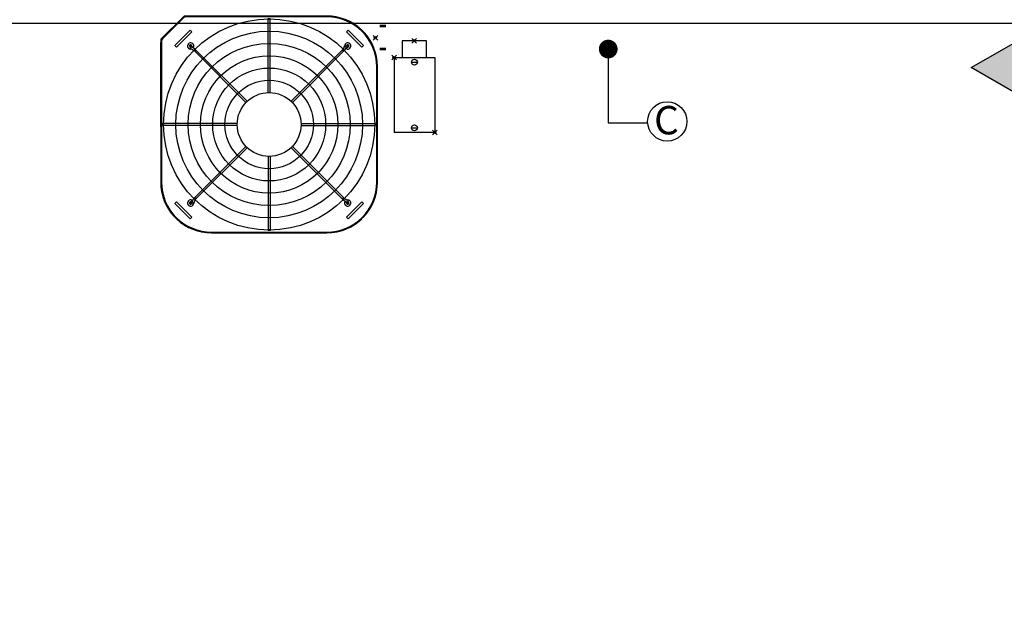
# Model space of a CAD drawing. Units: millimetres. Extents: x 1851.1 to 1948.4, y 887.9 to 925.7.
# Drawn here: x 1887.6 to 1891.8, y 911.9 to 914.4 of the extents above; entities that cross this region are included whole.
import ezdxf

# ---------------------------------------------------------------- set-up
doc = ezdxf.new("R2010")
doc.units = ezdxf.units.MM
doc.header["$PDMODE"] = 35
doc.header["$PDSIZE"] = 0.01
for name, color, linetype in [('AC-EQUIP', 1, 'Continuous'), ('DP_PEÇAS', 7, 'Continuous'), ('DP_PONTOS', 1, 'Continuous'), ('DP_TUBOS', 7, 'Continuous'), ('FORRO', 3, 'Continuous'), ('HACHURAS ÁREA', 50, 'Continuous'), ('LUMINÁRIAS', 2, 'Continuous'), ('TABELA-TEXTO2', 7, 'Continuous'), ('TUB_ELETRICA', 4, 'Continuous')]:
    doc.layers.add(name, color=color, linetype=linetype)
doc.styles.add('ARIAL', font='arial.ttf', dxfattribs={"height": 0.06})
doc.styles.get("Standard").update_dxf_attribs({"font": 'arial.ttf'})
doc.dimstyles.new('ISO-25', dxfattribs={"dimtxt": 2.5, "dimasz": 0.08, "dimexe": 1.25, "dimexo": 0.625, "dimtad": 1, "dimtxsty": 'Standard', "dimblk": 'DOT', "dimcen": 2.5, "dimclrd": 1, "dimclre": 1, "dimadec": 0, "dimazin": 0, "dimtfac": 1, "dimtmove": 0, "dimatfit": 3, "dimldrblk": 'DOT', "dimfxl": 1, "dimarcsym": 0})

# ---------------------------------------------------------------- blocks, each defined once
blk = doc.blocks.new('A$C3F3309D6')
h = blk.add_hatch(color=1)
h.dxf.hatch_style = 1
h.paths.add_polyline_path([(0.05, 0.2532, 0.414214), (0.0246, 0.2278), (0.05, 0.2278)])
h.paths.add_polyline_path([(0.05, 0.2278), (0.0754, 0.2278, 0.414214), (0.05, 0.2532)])
h.paths.add_polyline_path([(0.05, 0.2278), (0.05, 0.2024, 0.414214), (0.0754, 0.2278)])
h.paths.add_polyline_path([(0.0246, 0.2278, 0.414214), (0.05, 0.2024), (0.05, 0.2278)])
h.paths.add_polyline_path([(0.0869, 0.0639), (0.0131, 0.0639), (0.05, 0)])
h.paths.add_polyline_path([(0.2778, 0.2278), (0.2139, 0.2647), (0.2139, 0.1909)])
at = {"color": 3}
for p, q in [((0.05, 0.2778), (0.05, 0.0639)), ((0, 0.2278), (0.2139, 0.2278))]:
    blk.add_line(p, q, dxfattribs=at)
at = {"color": 1}
for points in [[(0.2778, 0.2278), (0.2139, 0.2647), (0.2139, 0.1909)], [(0.05, 0), (0.0131, 0.0639), (0.0869, 0.0639)]]:
    blk.add_lwpolyline(points, close=True, dxfattribs=at)
blk.add_circle((0.05, 0.2278), 0.0254, dxfattribs=at)
blk = doc.blocks.new('perf10')
at = {"color": 0, "extrusion": (0, -1, -2e-16)}
for points in [[(19, -50, 0.414214), (22.5, -53.5), (40.5, -53.5, 0.414214), (44, -50), (44, -50, 0.414214), (40.5, -46.5), (22.5, -46.5, 0.414214), (19, -50)], [(19, 25, 0.414214), (22.5, 21.5), (40.5, 21.5, 0.414214), (44, 25), (44, 25, 0.414214), (40.5, 28.5), (22.5, 28.5, 0.414214), (19, 25)]]:
    blk.add_lwpolyline(points, format="xyb", close=True, dxfattribs=at)
at = {"color": 0, "extrusion": (0, -1, 2e-16)}
for points in [[(19, 0, -0.414214), (22.5, 3.5), (40.5, 3.5, -0.414214), (44, 0), (44, 0, -0.414214), (40.5, -3.5), (22.5, -3.5, -0.414214), (19, 0)], [(19, 50, -0.414214), (22.5, 53.5), (40.5, 53.5, -0.414214), (44, 50), (44, 50, -0.414214), (40.5, 46.5), (22.5, 46.5, -0.414214), (19, 50)], [(19, -25, -0.414214), (22.5, -21.5), (40.5, -21.5, -0.414214), (44, -25), (44, -25, -0.414214), (40.5, -28.5), (22.5, -28.5, -0.414214), (19, -25)]]:
    blk.add_lwpolyline(points, format="xyb", close=True, dxfattribs=at)
at = {"color": 0, "extrusion": (0, -1, -2e-16), "elevation": 2}
for points in [[(19, -50, 0.414214), (22.5, -53.5), (40.5, -53.5, 0.414214), (44, -50), (44, -50, 0.414214), (40.5, -46.5), (22.5, -46.5, 0.414214), (19, -50)], [(19, 25, 0.414214), (22.5, 21.5), (40.5, 21.5, 0.414214), (44, 25), (44, 25, 0.414214), (40.5, 28.5), (22.5, 28.5, 0.414214), (19, 25)], [(19, -75, 0.414214), (22.5, -78.5), (40.5, -78.5, 0.414214), (44, -75), (44, -75, 0.414214), (40.5, -71.5), (22.5, -71.5, 0.414214), (19, -75)]]:
    blk.add_lwpolyline(points, format="xyb", close=True, dxfattribs=at)
at = {"color": 0, "extrusion": (0, -1, 2e-16)}
for points, elevation in [([(19, -25, -0.414214), (22.5, -21.5), (40.5, -21.5, -0.414214), (44, -25), (44, -25, -0.414214), (40.5, -28.5), (22.5, -28.5, -0.414214), (19, -25)], 2), ([(19, 0, -0.414214), (22.5, 3.5), (40.5, 3.5, -0.414214), (44, 0), (44, 0, -0.414214), (40.5, -3.5), (22.5, -3.5, -0.414214), (19, 0)], 2), ([(19, 50, -0.414214), (22.5, 53.5), (40.5, 53.5, -0.414214), (44, 50), (44, 50, -0.414214), (40.5, 46.5), (22.5, 46.5, -0.414214), (19, 50)], 2), ([(19, 75, -0.414214), (22.5, 78.5), (40.5, 78.5, -0.414214), (44, 75), (44, 75, -0.414214), (40.5, 71.5), (22.5, 71.5, -0.414214), (19, 75)], 2), ([(19, 75, -0.414214), (22.5, 78.5), (40.5, 78.5, -0.414214), (44, 75), (44, 75, -0.414214), (40.5, 71.5), (22.5, 71.5, -0.414214), (19, 75)], 4), ([(19, -75, -0.414214), (22.5, -71.5), (40.5, -71.5, -0.414214), (44, -75), (44, -75, -0.414214), (40.5, -78.5), (22.5, -78.5, -0.414214), (19, -75)], 4)]:
    blk.add_lwpolyline(points, format="xyb", close=True, dxfattribs=dict(at, elevation=elevation))
blk = doc.blocks.new('COND_38CC_36-48-58_PLANTA')
at = {"layer": 'AC-EQUIP'}
for p, q in [((370.3106, 248.6527), (370.3106, 248.6546)), ((370.6146, 248.6546), (370.3106, 248.6546)), ((370.6146, 248.6527), (370.3106, 248.6527)), ((370.4601, 248.453), (370.4601, 248.6493)), ((370.4601, 248.6493), (370.465, 248.6493)), ((370.4601, 248.6477), (370.465, 248.6477)), ((370.465, 248.453), (370.465, 248.6493)), ((370.6146, 248.6527), (370.6146, 248.6546)), ((370.2139, 248.5774), (370.2541, 248.6176)), ((370.2185, 248.5727), (370.2588, 248.613)), ((370.2541, 248.6176), (370.2588, 248.613)), ((370.6711, 248.6176), (370.6664, 248.613)), ((370.6664, 248.613), (370.7067, 248.5727)), ((370.6711, 248.6176), (370.7113, 248.5774)), ((370.2139, 248.5774), (370.2185, 248.5727)), ((370.2542, 248.5745), (370.257, 248.5773)), ((370.2548, 248.5677), (370.2553, 248.5726)), ((370.2631, 248.5724), (370.2586, 248.5745)), ((370.2654, 248.5627), (370.2688, 248.5661)), ((370.4014, 248.4266), (370.2654, 248.5627)), ((370.267, 248.561), (370.2705, 248.5645)), ((370.4049, 248.4301), (370.2688, 248.5661)), ((370.5203, 248.4301), (370.6564, 248.5661)), ((370.5238, 248.4266), (370.6598, 248.5627)), ((370.6547, 248.5645), (370.6582, 248.561)), ((370.6564, 248.5661), (370.6598, 248.5627)), ((370.6614, 248.5767), (370.6663, 248.5762)), ((370.6662, 248.5684), (370.6682, 248.5729)), ((370.6682, 248.5773), (370.671, 248.5745)), ((370.7113, 248.5774), (370.7067, 248.5727)), ((370.1768, 248.5209), (370.1768, 248.1493)), ((370.1788, 248.5209), (370.1768, 248.5209)), ((370.1788, 248.5209), (370.1788, 248.1493)), ((370.7464, 248.5209), (370.7483, 248.5209)), ((370.7464, 248.2169), (370.7464, 248.5209)), ((370.7483, 248.2169), (370.7483, 248.5209)), ((370.1832, 248.3664), (370.1832, 248.3713)), ((370.3785, 248.3713), (370.1832, 248.3713)), ((370.3785, 248.3664), (370.1832, 248.3664)), ((370.1848, 248.3664), (370.1848, 248.3713)), ((370.5467, 248.3713), (370.742, 248.3713)), ((370.5467, 248.3664), (370.742, 248.3664)), ((370.7404, 248.3713), (370.7404, 248.3664)), ((370.742, 248.3713), (370.742, 248.3664)), ((370.4014, 248.3111), (370.2654, 248.1751)), ((370.4049, 248.3077), (370.2688, 248.1717)), ((370.5203, 248.3077), (370.6564, 248.1717)), ((370.5238, 248.3111), (370.6598, 248.1751)), ((370.4601, 248.2848), (370.4601, 248.0895)), ((370.465, 248.2848), (370.465, 248.0895)), ((370.7464, 248.2169), (370.7483, 248.2169)), ((370.259, 248.1694), (370.257, 248.1649)), ((370.2688, 248.1717), (370.2654, 248.1751)), ((370.2705, 248.1733), (370.267, 248.1768)), ((370.6582, 248.1768), (370.6547, 248.1733)), ((370.6598, 248.1751), (370.6564, 248.1717)), ((370.6704, 248.1701), (370.6699, 248.1652)), ((370.1788, 248.1493), (370.1768, 248.1493)), ((370.1771, 248.1472), (370.1771, 248.1451)), ((370.1778, 248.1451), (370.1771, 248.1451)), ((370.1781, 248.1443), (370.1776, 248.1438)), ((370.1776, 248.1438), (370.2378, 248.0836)), ((370.1813, 248.1432), (370.1799, 248.1419)), ((370.1813, 248.1432), (370.2369, 248.0876)), ((370.2139, 248.1604), (370.2185, 248.1651)), ((370.2541, 248.1202), (370.2139, 248.1604)), ((370.2588, 248.1248), (370.2185, 248.1651)), ((370.2544, 248.1634), (370.2571, 248.1607)), ((370.2556, 248.1639), (370.2576, 248.1619)), ((370.2638, 248.1611), (370.2589, 248.1616)), ((370.6621, 248.1653), (370.6666, 248.1633)), ((370.7067, 248.1651), (370.6664, 248.1248)), ((370.671, 248.1633), (370.6682, 248.1605)), ((370.7113, 248.1604), (370.6711, 248.1202)), ((370.7113, 248.1604), (370.7067, 248.1651)), ((370.1799, 248.1419), (370.2356, 248.0862)), ((370.1882, 248.1331), (370.2268, 248.0945)), ((370.1882, 248.1331), (370.1882, 248.1331)), ((370.2541, 248.1202), (370.2588, 248.1248)), ((370.6711, 248.1202), (370.6664, 248.1248)), ((370.2075, 248.1138), (370.2075, 248.1138)), ((370.2268, 248.0945), (370.2268, 248.0945)), ((370.2369, 248.0876), (370.2356, 248.0862)), ((370.2384, 248.0841), (370.2378, 248.0836)), ((370.2383, 248.0843), (370.2384, 248.0841)), ((370.2391, 248.0838), (370.2391, 248.083)), ((370.2391, 248.083), (370.4773, 248.083)), ((370.243, 248.0851), (370.6146, 248.0851)), ((370.243, 248.0851), (370.243, 248.0831)), ((370.243, 248.0831), (370.6146, 248.0831)), ((370.2468, 248.0827), (370.2468, 248.083)), ((370.2468, 248.0829), (370.4684, 248.0829)), ((370.2468, 248.0827), (370.4684, 248.0827)), ((370.3576, 248.0827), (370.3576, 248.083)), ((370.465, 248.0911), (370.4601, 248.0911)), ((370.465, 248.0895), (370.4601, 248.0895)), ((370.4684, 248.0827), (370.4684, 248.083)), ((370.6146, 248.0851), (370.6146, 248.0831))]:
    blk.add_line(p, q, dxfattribs=at)
for centre, radius in [((370.4626, 248.3689), 0.2785), ((370.4626, 248.3689), 0.2461), ((370.4626, 248.3689), 0.2137), ((370.2556, 248.5758), 0.002), ((370.6695, 248.5758), 0.002), ((370.4626, 248.3689), 0.1813), ((370.4626, 248.3689), 0.1489), ((370.4626, 248.3689), 0.1165), ((370.4626, 248.3689), 0.0842), ((370.2556, 248.1619), 0.002), ((370.6695, 248.1619), 0.002)]:
    blk.add_circle(centre, radius, dxfattribs=at)
for centre, radius, start, end in [((370.3106, 248.5209), 0.1337, 90, 180), ((370.3106, 248.5209), 0.1318, 90, 180), ((370.3105, 248.5209), 0.1337, 90, 132.9559), ((370.6146, 248.5209), 0.1337, 0, 90), ((370.6146, 248.5209), 0.1318, 0, 90), ((370.6146, 248.5209), 0.1337, 46.1872, 89.8413), ((370.3105, 248.5209), 0.1337, 137.0615, 180), ((370.6146, 248.5209), 0.1337, 0.1586, 43.8128), ((370.2556, 248.5759), 0.0082, 335.3544, 264.0407), ((370.2556, 248.5759), 0.0033, 335.3544, 264.0407), ((370.253, 248.5503), 0.0175, 45, 84.0407), ((370.253, 248.5503), 0.0225, 45, 84.0407), ((370.644, 248.5785), 0.0175, 315, 354.0407), ((370.644, 248.5785), 0.0225, 315, 354.0407), ((370.6696, 248.5759), 0.0082, 245.3544, 174.0407), ((370.6696, 248.5759), 0.0033, 245.3544, 174.0407), ((370.6146, 248.2169), 0.1337, 270, 0), ((370.6146, 248.2169), 0.1318, 270, 0), ((370.6146, 248.2168), 0.1337, 317.0615, 0), ((370.2556, 248.1619), 0.0082, 65.3544, 354.0407), ((370.2812, 248.1592), 0.0225, 135, 174.0407), ((370.2812, 248.1592), 0.0175, 135, 174.0407), ((370.6722, 248.1875), 0.0225, 225, 264.0407), ((370.6722, 248.1875), 0.0175, 225, 264.0407), ((370.6696, 248.1619), 0.0082, 155.3544, 84.0407), ((370.1873, 248.1493), 0.0105, 180, 225), ((370.1789, 248.1451), 0.0018, 180, 225), ((370.1873, 248.1493), 0.00852, 180, 225), ((370.2556, 248.1619), 0.0033, 65.3544, 354.0407), ((370.6696, 248.1619), 0.0033, 155.3544, 84.0407), ((370.6146, 248.2168), 0.1337, 270, 312.9385), ((370.243, 248.0936), 0.0105, 225, 270), ((370.243, 248.0936), 0.00852, 225, 270), ((370.2391, 248.0848), 0.0018, 225, 270), ((370.2391, 248.0848), 0.001, 225, 270)]:
    blk.add_arc(centre, radius, start, end, dxfattribs=at)
blk = doc.blocks.new('_Dot')
at = {"color": 0, "linetype": 'ByBlock', "lineweight": -2}
blk.add_line((-0.5, 0), (-1, 0), dxfattribs=at)
at = {"color": 0, "linetype": 'ByBlock', "const_width": 0.5}
blk.add_lwpolyline([(-0.25, 0, 1), (0.25, 0, 1)], format="xyb", close=True, dxfattribs=at)
blk = doc.blocks.new('Tampa Cega para condumulti em PVC rígido anti-chama  cinza claro com 6 entradas de eletroduto de 1 2 e 3 4  – legrand')
at = {"layer": 'HACHURAS ÁREA'}
blk.add_point((0, 0), dxfattribs=at)
blk = doc.blocks.new('Caixa condumulti em PVC rígido anti-chama  cinza claro com 6 entradas de eletroduto de 1 2 e 3 4  – legrand')
at = {"layer": 'LUMINÁRIAS'}
blk.add_point((0, 0), dxfattribs=at)
blk = doc.blocks.new('Adaptador em PVC rígido anti-chama  cinza claro  para caixa condumulti de 1 2 e 3 4 – legrand')
at = {"layer": 'LUMINÁRIAS'}
blk.add_point((0, 0), dxfattribs=at)
blk = doc.blocks.new('CONDUMULTI - PASSAGEN E')
at = {"layer": 'TUB_ELETRICA', "color": 4}
for p, q in [((-0.3913, -0.0349), (-0.3913, 0.139)), ((-0.0713, 0.139), (-0.3913, 0.139)), ((-0.0713, 0.139), (-0.0713, -0.0349)), ((-0.0001, 0.1048), (-0.07, 0.1047)), ((0, 0), (-0.0001, 0.1048)), ((-0.3713, 0.0647), (-0.3713, 0.0393)), ((-0.0913, 0.0647), (-0.0913, 0.0393)), ((-0.0699, -0.0001), (0, 0)), ((-0.0713, -0.0349), (-0.3913, -0.0349)), ((-0.0713, -0.0349), (-0.3913, -0.0349))]:
    blk.add_line(p, q, dxfattribs=at)
for centre in [(-0.3713, 0.052), (-0.0913, 0.052)]:
    blk.add_circle(centre, 0.0127, dxfattribs=at)
for name, p in [('Caixa condumulti em PVC rígido anti-chama  cinza claro com 6 entradas de eletroduto de 1 2 e 3 4  – legrand', (-0.0713, 0.139)), ('Tampa Cega para condumulti em PVC rígido anti-chama  cinza claro com 6 entradas de eletroduto de 1 2 e 3 4  – legrand', (-0.3913, -0.0349)), ('Adaptador em PVC rígido anti-chama  cinza claro  para caixa condumulti de 1 2 e 3 4 – legrand', (-0.3913, -0.0349))]:
    blk.add_blockref(name, p, dxfattribs=at)

msp = doc.modelspace()

# ---------------------------------------------------------------- linework, layer by layer
at = {"layer": 'DP_PEÇAS'}
msp.add_circle((1890.3681, 913.9498, 0.1003), 0.0839, dxfattribs=at)
at = {"layer": 'DP_PONTOS'}
for p in [(1889.1223, 914.3068, 0.151), (1889.2874, 914.2942)]:
    msp.add_point(p, dxfattribs=at)
at = {"layer": 'FORRO'}
msp.add_lwpolyline([(1875.9618, 914.369), (1892.3264, 914.369), (1892.3264, 905.0868), (1897.1915, 905.0868), (1897.2593, 903.999)], dxfattribs=at)

# ---------------------------------------------------------------- block references
at = {"color": 0, "xscale": -3, "yscale": 3, "zscale": 3}
msp.add_blockref('A$C3F3309D6', (1892.499, 913.4962), dxfattribs=at)
at = {"layer": 'AC-EQUIP', "xscale": 1.619331033149058, "yscale": 1.619331033149058, "zscale": 1.619331033149058, "rotation": 270}
msp.add_blockref('COND_38CC_36-48-58_PLANTA', (1486.4768, 1513.8383), dxfattribs=at)
at = {"layer": 'DP_PEÇAS', "color": 0, "xscale": -0.001, "yscale": 0.001, "zscale": 0.001, "rotation": 180}
for p in [(1889.1223, 914.3548, 0.251), (1889.1223, 914.2568, 0.251)]:
    msp.add_blockref('perf10', p, dxfattribs=at)
at = {"layer": 'TUB_ELETRICA', "color": 4, "rotation": 89.99999999999984}
msp.add_blockref('CONDUMULTI - PASSAGEN E', (1889.3405, 914.294), dxfattribs=at)

# ---------------------------------------------------------------- texts
at = {"layer": 'TABELA-TEXTO2', "insert": (1890.312, 914.0161, 0.1003), "char_height": 0.1213, "width": 0.601325, "attachment_point": 1, "rotation": 359.7976, "style": 'ARIAL'}
msp.add_mtext('C', dxfattribs=at)

# ---------------------------------------------------------------- leaders
at = {"layer": 'DP_TUBOS'}
msp.add_leader([(1890.116, 914.2588, 0.153), (1890.116, 913.9438, 0.153), (1890.2844, 913.9439, 0.153)], dimstyle='ISO-25', override={"dimgap": 0.625, "dimtad": 0}, dxfattribs=at)

doc.saveas('drawing.dxf')
